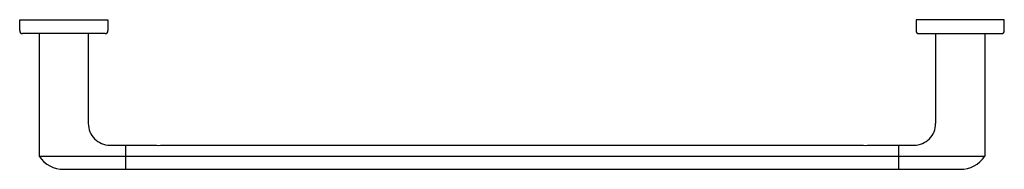
# Model space of a CAD drawing. Extents: x 3741.1 to 3760.8, y 108.6 to 111.6.
import ezdxf

# ---------------------------------------------------------------- set-up
doc = ezdxf.new("R2010")
doc.units = 0
doc.header["$LTSCALE"] = 0.64311
doc.header["$MEASUREMENT"] = 0
doc.layers.get('0').update_dxf_attribs({"color": 255, "linetype": 'CONTINUOUS'})
doc.layers.get('DEFPOINTS').update_dxf_attribs({"linetype": 'CONTINUOUS'})
doc.styles.get("Standard").update_dxf_attribs({"font": 'txt', "width": 0.8})

msp = doc.modelspace()

# ---------------------------------------------------------------- linework, layer by layer
for p, q in [((3741.08, 111.594), (3742.852, 111.594)), ((3741.08, 111.377), (3741.08, 111.594)), ((3742.852, 111.594), (3742.852, 111.377)), ((3760.844, 111.594), (3759.073, 111.594)), ((3759.073, 111.594), (3759.073, 111.377)), ((3760.844, 111.377), (3760.844, 111.594)), ((3742.793, 111.318), (3741.139, 111.318)), ((3741.474, 111.318), (3741.474, 108.858)), ((3742.458, 111.318), (3742.458, 109.514)), ((3759.132, 111.318), (3760.785, 111.318)), ((3759.466, 111.318), (3759.466, 109.514)), ((3760.45, 111.318), (3760.45, 108.858)), ((3742.891, 109.081), (3743.785, 109.081)), ((3743.206, 109.081), (3743.206, 108.595)), ((3743.95, 109.081), (3757.974, 109.081)), ((3758.139, 109.081), (3759.033, 109.081)), ((3758.718, 109.081), (3758.718, 108.595)), ((3741.474, 108.858), (3760.45, 108.858)), ((3741.966, 108.595), (3759.958, 108.595))]:
    msp.add_line(p, q)
for centre, radius, start, end in [((3741.139, 111.377), 0.0591, 180, 270), ((3742.793, 111.377), 0.0591, 270, 0), ((3759.132, 111.377), 0.0591, 180, 270), ((3760.785, 111.377), 0.0591, 270, 360), ((3742.886, 109.508), 0.428, 179.2891, 270.7119), ((3759.038, 109.508), 0.428, 269.2881, 0.7109), ((3743.868, 109.702), 0.627, 262.419, 277.581), ((3758.057, 109.702), 0.627, 262.4208, 277.5792), ((3741.955, 109.165), 0.571, 212.5592, 271.1092), ((3759.969, 109.165), 0.571, 268.8908, 327.4408)]:
    msp.add_arc(centre, radius, start, end)

# ---------------------------------------------------------------- texts
at = {"layer": 'DEFPOINTS'}
for tag, p, s in [('MODELNUMBER', (3750.964, 111.595), 'K-97878T'), ('TRADENAME', (3750.964, 111.594), 'KUMIN'), ('PRODUCT', (3750.964, 111.592), 'TOWEL BAR')]:
    msp.add_attdef(tag, p, s, height=0.001, dxfattribs=at)

doc.saveas('drawing.dxf')
